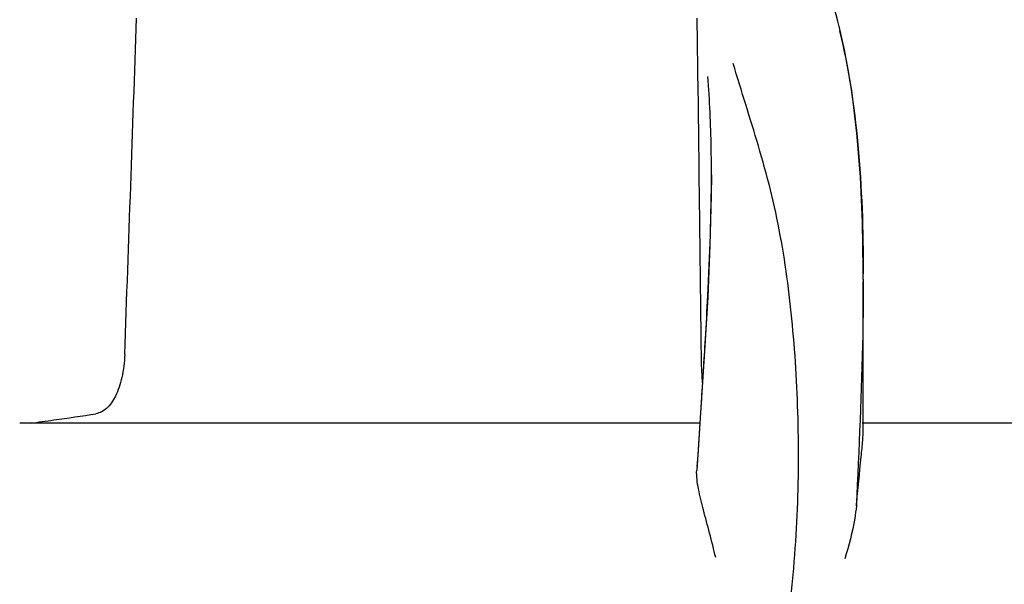
# Model space of a CAD drawing. Units: millimetres. Extents: x 17402 to 24133, y 2616 to 7481.
# Drawn here: x 19248 to 19301, y 6769 to 6800 of the extents above; entities that cross this region are included whole.
import ezdxf

# ---------------------------------------------------------------- set-up
doc = ezdxf.new("R2010")
doc.units = ezdxf.units.MM

# ---------------------------------------------------------------- blocks, each defined once
blk = doc.blocks.new('A$C0F730622')
for p, q in [((820.375, 1148.801), (820.324, 1152.858)), ((827.981, 1152.413), (827.913, 1152.685)), ((828.264, 1151.154), (827.981, 1152.414)), ((820.449, 1142.745), (820.425, 1144.76)), ((821.084, 1144.415), (821.084, 1144.479)), ((829.28, 1138.777), (829.278, 1139.324)), ((829.28, 1138.774), (829.28, 1138.654)), ((829.28, 1130.686), (829.28, 1138.647)), ((820.714, 1134.891), (820.519, 1131.866)), ((820.51, 1131.576), (820.545, 1132.109)), ((820.519, 1131.866), (820.293, 1128.478)), ((820.361, 1129.299), (820.51, 1131.576)), ((820.474, 1131.02), (783.763, 1131.02)), ((853.909, 1131.02), (829.209, 1131.02)), ((820.321, 1128.689), (820.361, 1129.299))]:
    blk.add_line(p, q)
for points in [[(827.913, 1152.685), (827.823, 1153.035), (827.73, 1153.381)], [(829.278, 1139.324), (829.236, 1141.844), (829.126, 1144.291), (828.935, 1146.661), (828.652, 1148.95), (828.264, 1151.154)], [(821.084, 1144.415), (821.076, 1143.295), (821.007, 1140.614), (820.882, 1137.81), (820.714, 1134.891)]]:
    blk.add_lwpolyline(points)
for centre, radius, start, end in [((-7648, 1441.267), 8442.995, 357.9192924, 358.0424183), ((711.194, 1138.762), 118.086, 0.00665, 0.14617), ((189.098, 1173.437), 632.798, 356.255328, 356.568592), ((765.547, 1275.235), 145.436, 277.42742, 277.92718), ((770.132, 1242.412), 112.294, 277.91969, 279.09162)]:
    blk.add_arc(centre, radius, start, end)
for points, knots in [([(827.991, 1152.175), (828.49, 1150.166), (829.136, 1145.793), (829.273, 1141.392), (829.279, 1139.064)], [0, 0, 0, 0, 0.470688, 1, 1, 1, 1]), ([(822.267, 1107.754), (823.583, 1111.477), (824.938, 1117.238), (825.729, 1124.94), (825.84, 1130.537), (825.555, 1135.931), (825.012, 1140.273), (824.297, 1143.587), (823.435, 1146.677), (822.697, 1148.927), (822.262, 1150.412)], [0, 0, 0, 0, 0.272802, 0.405506, 0.534576, 0.659117, 0.778466, 0.836403, 0.893149, 1, 1, 1, 1]), ([(821.084, 1144.479), (821.084, 1144.934), (821.071, 1146.68), (820.995, 1148.427), (820.885, 1149.713)], [0, 0, 0, 0, 0.260552, 1, 1, 1, 1]), ([(820.762, 1135.562), (820.807, 1136.336), (820.972, 1139.284), (821.082, 1142.237), (821.084, 1144.415)], [0, 0, 0, 0, 0.262582, 1, 1, 1, 1]), ([(829.28, 1138.656), (829.279, 1137.701), (829.227, 1133.666), (829.043, 1129.635), (828.903, 1126.557)], [0, 0, 0, 0, 0.236539, 1, 1, 1, 1]), ([(789.429, 1134.725), (789.413, 1134.306), (789.323, 1133.531), (789, 1132.528), (788.532, 1131.813), (788.084, 1131.563), (787.876, 1131.529)], [0, 0, 0, 0, 0.334074, 0.615899, 0.832389, 1, 1, 1, 1]), ([(820.612, 1133.146), (820.602, 1133.267), (820.564, 1133.793), (820.546, 1134.32), (820.542, 1134.725)], [0, 0, 0, 0, 0.230179, 1, 1, 1, 1]), ([(828.903, 1126.557), (828.982, 1127.442), (829.11, 1128.62), (829.245, 1129.996), (829.28, 1130.489), (829.28, 1130.687)], [0, 0, 0, 0, 0.64258, 0.85697, 1, 1, 1, 1]), ([(821.315, 1123.77), (821.213, 1124.212), (820.996, 1125.069), (820.659, 1126.3), (820.381, 1127.418), (820.271, 1128.145), (820.293, 1128.478)], [0, 0, 0, 0, 0.282202, 0.549421, 0.792657, 1, 1, 1, 1]), ([(828.903, 1126.551), (828.883, 1126.324), (828.752, 1125.361), (828.495, 1124.422), (828.279, 1123.711)], [0, 0, 0, 0, 0.234647, 1, 1, 1, 1])]:
    blk.add_open_spline(points, degree=3, knots=knots)
for points in [[(820.425, 1144.76), (820.409, 1146.107), (820.392, 1147.454), (820.375, 1148.801)], [(820.542, 1134.725), (820.512, 1137.399), (820.481, 1140.072), (820.449, 1142.745)]]:
    blk.add_open_spline(points, degree=3)

msp = doc.modelspace()

# ---------------------------------------------------------------- block references
msp.add_blockref('A$C0F730622', (18464.083, 5646.811))

doc.saveas('drawing.dxf')
